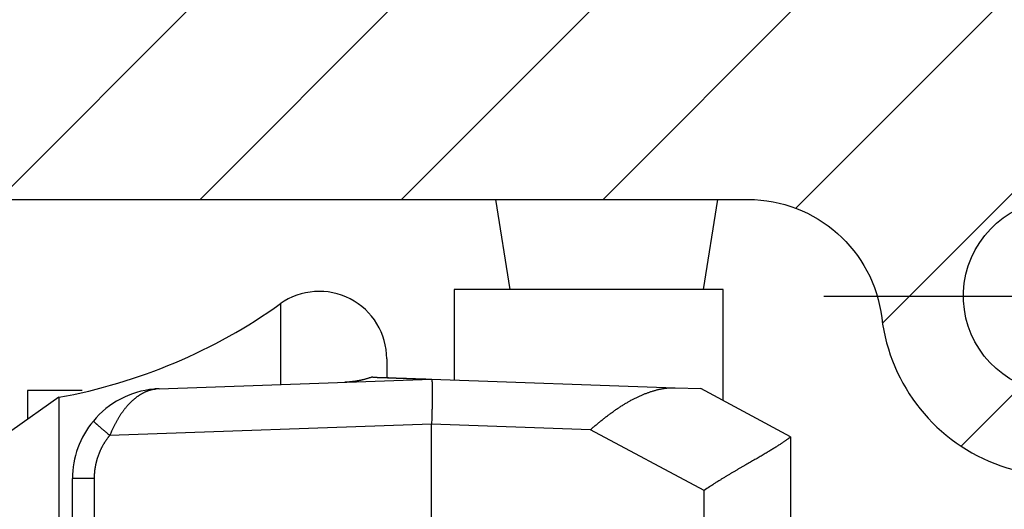
# Model space of a CAD drawing. Units: millimetres. Extents: x -31 to 7209, y -243 to 5248.
# Drawn here: x 4665 to 4687, y 3243 to 3254 of the extents above; entities that cross this region are included whole.
import ezdxf

# ---------------------------------------------------------------- set-up
doc = ezdxf.new("R2010")
doc.units = ezdxf.units.MM
doc.linetypes.add('CENTERLINE', pattern=[30, 12, -1.5, 3, -1.5, 12])
for name, color, linetype in [('centerline-Mittellinie', 92, 'CENTERLINE'), ('hatching-Schraffur', 5, 'Continuous'), ('helpline-Hilfslinie', 2, 'Continuous'), ('outline-Körperkante', 7, 'Continuous')]:
    doc.layers.add(name, color=color, linetype=linetype)
doc.layers.get('helpline-Hilfslinie').off()

# ---------------------------------------------------------------- blocks, each defined once
blk = doc.blocks.new('407044_WD2201_Kämpferprofil')
at = {"layer": 'hatching-Schraffur'}
h = blk.add_hatch(dxfattribs=at)
h.set_pattern_fill('ANSI31', color=256, style=0)
h.paths.add_polyline_path([(9.506, 79.134), (9.006, 80), (9.506, 80.866), (9.506, 95.5), (39.052, 95.5, -0.332369), (41.929, 93.35), (43.85, 93.35, -0.414214), (46, 95.5), (56.463, 95.5, -0.382162), (59.445, 92.831), (59.562, 91.779, 0.382162), (61.549, 90), (67, 90), (67, 97), (64.7, 97), (64.7, 92.5), (62.5, 92.5), (62, 97), (62, 99), (60, 99), (60, 100), (0, 100), (0, 97), (0.5, 93), (2.3, 93), (2.306, 97), (5.006, 97), (5.006, 64.326), (5.006, 49.32, 0.176327), (6.176, 46.106), (6.767, 45.401, -0.339454), (6.82, 44.185), (5.736, 42.636, 0.459471), (5.856, 42.197), (11.453, 39.587, 0.107142), (13.006, 39.25), (13.006, 40.85, -1.208029), (13.795, 45), (18.467, 45, 0.57735), (19.506, 45), (23.506, 45, 0.411525), (24.321, 44.778), (29.506, 47.771), (29.506, 50), (23.955, 50, 0.816497), (19.056, 50), (12.506, 50), (12.506, 51), (9.506, 51), (9.506, 64.134), (9.006, 65), (9.506, 65.866)])
h.paths.add_polyline_path([(43.85, 93.35), (41.929, 93.35, -0.041408), (42.03, 92.864, 0.378993), (46, 89.35), (46, 91.2, -0.414214)], flags=17)
h.paths.add_polyline_path([(48.807, 90.5), (50, 90.5), (50, 92.5), (47.975, 92.5, -0.299597), (46, 91.2), (46, 89.35, 0.196923)], flags=17)
h.paths.add_polyline_path([(14.812, 41.834, -0.254686), (13.006, 40.85), (13.006, 39.25, 0.254686), (16.156, 40.966, 1)], flags=17)
at = {"layer": 'centerline-Mittellinie'}
blk.add_line((40.736, 93.35), (51.49, 93.35), dxfattribs=at)
at = {"layer": 'outline-Körperkante'}
for points in [[(9.506, 95.5), (39.052, 95.5, -0.378993), (42.03, 92.864, 0.622365), (48.807, 90.5)], [(47.975, 92.5, -1.8555), (46, 95.5)]]:
    blk.add_lwpolyline(points, format="xyb", dxfattribs=at)
blk = doc.blocks.new('WD2201_TEL_Seitenriss_Antrieb_H100')
at = {"layer": 'outline-Körperkante'}
for p, q in [((95.317, 95.5), (95.637, 93.5)), ((99.951, 93.5), (100.271, 95.5)), ((100.394, 93.5), (94.394, 93.5)), ((94.394, 93.5), (94.394, 91.483)), ((100.394, 91.023), (100.394, 93.5)), ((90.525, 93.178), (90.525, 91.382)), ((92.894, 91.955), (92.894, 91.534)), ((87.824, 91.288), (93.894, 91.5)), ((93.894, 91.5), (99.323, 91.31)), ((93.894, 91.5), (93.894, 91.5)), ((99.323, 91.31), (99.895, 91.29)), ((101.894, 90.221), (99.895, 91.29)), ((85.593, 91.098), (84.541, 90.362)), ((84.894, 91.251), (84.894, 90.609)), ((86.106, 91.251), (84.894, 91.251)), ((85.593, 91.098), (85.593, 55.902)), ((93.894, 90.501), (86.725, 90.25)), ((93.894, 62.045), (93.894, 90.501)), ((97.433, 90.377), (93.894, 90.501)), ((99.964, 89.023), (97.433, 90.377)), ((101.894, 90.22), (101.894, 85)), ((85.894, 76.506), (85.894, 89.289)), ((86.377, 89.289), (85.894, 89.289)), ((86.377, 89.289), (86.377, 64.711)), ((99.964, 85), (99.964, 89.023))]:
    blk.add_line(p, q, dxfattribs=at)
for points in [[(94.394, 93.5), (94.394, 93.5, 0.207837), (94.394, 93.5, 0.050637), (94.394, 93.5, 0.020182), (94.394, 93.5, 0.010901), (94.394, 93.5, 0.006676), (94.394, 93.5, 0.004565), (94.394, 93.5, 0.003275), (94.394, 93.5, 0.002489), (94.394, 93.5, 0.001937), (94.394, 93.5, 0.001563), (94.394, 93.5, 0.001278), (94.394, 93.5, 0.001071), (94.394, 93.5, 0.000906), (94.394, 93.5, 0.000782), (94.394, 93.5, 0.000675), (94.394, 93.5, 0.000589), (94.394, 93.5, 0.000524), (94.394, 93.5, 0.000476), (94.394, 93.5, 0.000413), (94.394, 93.5, 0.000349), (94.394, 93.5, 0.00035), (94.394, 93.5, 0.000376), (94.394, 93.5, 0.000257), (94.394, 93.5, 0.000084), (94.394, 93.5, 0.000328), (94.394, 93.5, 0.000483), (94.394, 93.5, 0.000208), (94.394, 93.5, 0.000104)], [(92.579, 91.552), (92.559, 91.545, -0.002693), (92.538, 91.538, -0.002718), (92.517, 91.531, -0.002723), (92.497, 91.524, -0.002706), (92.476, 91.518, -0.002697), (92.455, 91.512, -0.00269), (92.434, 91.506, -0.002685), (92.414, 91.5, -0.002675), (92.393, 91.495, -0.002668), (92.372, 91.489, -0.002659), (92.351, 91.484, -0.002652), (92.331, 91.48, -0.002641), (92.31, 91.475, -0.002636), (92.289, 91.471, -0.00263), (92.269, 91.467, -0.002617), (92.248, 91.463, -0.002592), (92.227, 91.459, -0.002606), (92.207, 91.456, -0.002644), (92.186, 91.453, -0.002567), (92.166, 91.45, -0.002395), (92.146, 91.447, -0.002622), (92.125, 91.445, -0.003091), (92.104, 91.442, -0.002366), (92.084, 91.44, -0.000866), (92.067, 91.439, -0.003273), (92.044, 91.437, -0.00559), (92.009, 91.435, -0.002763), (91.964, 91.433, -0.001479)], [(92.579, 91.552), (92.579, 91.548, 0.089771), (92.581, 91.546, 0.204339), (92.584, 91.545, 0.136182), (92.589, 91.546, -0.000536), (92.594, 91.546, -0.019155), (92.6, 91.545, -0.000308), (92.608, 91.545, 0.003555), (92.616, 91.545, 0.000099), (92.625, 91.544, -0.000727), (92.634, 91.544, -0.000026), (92.644, 91.544, 0.000158), (92.655, 91.543, 0.000007), (92.667, 91.543, -0.000036), (92.679, 91.542, -0.000002), (92.691, 91.542, 0.000008), (92.704, 91.542, 0), (92.717, 91.541, -0.000002), (92.73, 91.541, 0), (92.744, 91.54, 0), (92.758, 91.54, 0), (92.772, 91.539, 0), (92.787, 91.539, 0), (92.802, 91.538, 0), (92.817, 91.538, 0), (92.832, 91.537), (92.848, 91.537), (92.863, 91.536), (92.879, 91.535), (92.895, 91.535), (92.911, 91.534), (92.927, 91.534), (92.944, 91.533), (92.96, 91.533), (92.977, 91.532), (92.993, 91.531), (93.01, 91.531), (93.027, 91.53), (93.043, 91.53), (93.06, 91.529), (93.077, 91.529), (93.094, 91.528), (93.11, 91.527), (93.127, 91.527), (93.144, 91.526), (93.16, 91.526), (93.177, 91.525), (93.193, 91.524), (93.21, 91.524), (93.226, 91.523), (93.242, 91.523), (93.259, 91.522), (93.275, 91.522), (93.291, 91.521), (93.307, 91.521), (93.322, 91.52), (93.338, 91.519), (93.354, 91.519), (93.369, 91.518), (93.384, 91.518), (93.399, 91.517), (93.414, 91.517), (93.429, 91.516), (93.444, 91.516), (93.458, 91.515), (93.473, 91.515), (93.487, 91.514), (93.501, 91.514), (93.515, 91.513), (93.528, 91.513), (93.542, 91.512), (93.555, 91.512), (93.568, 91.511), (93.58, 91.511), (93.593, 91.511), (93.605, 91.51, 0), (93.618, 91.51), (93.629, 91.509, 0), (93.641, 91.509), (93.653, 91.508, 0), (93.664, 91.508, 0), (93.675, 91.508), (93.685, 91.507), (93.696, 91.507), (93.706, 91.507), (93.716, 91.506), (93.726, 91.506), (93.735, 91.506), (93.744, 91.505), (93.753, 91.505), (93.762, 91.505), (93.77, 91.504), (93.779, 91.504), (93.786, 91.504), (93.794, 91.503, 0), (93.801, 91.503), (93.809, 91.503, 0), (93.815, 91.503), (93.822, 91.503, 0), (93.828, 91.502), (93.834, 91.502, 0), (93.84, 91.502, 0), (93.845, 91.502, 0), (93.851, 91.502, 0), (93.856, 91.501, 0), (93.86, 91.501, 0), (93.864, 91.501, 0), (93.868, 91.501, -0.000001), (93.872, 91.501, -0.000001), (93.876, 91.501, -0.000001), (93.879, 91.501, -0.000001), (93.882, 91.5, -0.000001), (93.884, 91.5, -0.000002), (93.887, 91.5, -0.000002), (93.889, 91.5, -0.000001), (93.89, 91.5, -0.000005), (93.892, 91.5, -0.000019), (93.893, 91.5, -0.000026), (93.894, 91.5, -0.000029)], [(92.894, 91.538), (92.91, 91.536, 0.003737), (92.926, 91.535, 0.00395), (92.942, 91.534, 0.003577), (92.958, 91.533, 0.002606), (92.974, 91.532, 0.001896), (92.991, 91.532, 0.001258), (93.007, 91.531, 0.000729), (93.024, 91.53, 0.00017), (93.041, 91.53, -0.000054), (93.057, 91.529, -0.000003), (93.074, 91.529, 0.000014), (93.09, 91.528, 0.000001), (93.107, 91.527, -0.000003), (93.123, 91.527, 0), (93.14, 91.526, 0.000001), (93.156, 91.526, 0), (93.172, 91.525, 0), (93.188, 91.525), (93.205, 91.524, 0), (93.221, 91.524), (93.236, 91.523), (93.252, 91.522), (93.268, 91.522), (93.284, 91.521), (93.299, 91.521), (93.315, 91.52), (93.33, 91.52), (93.345, 91.519), (93.36, 91.519), (93.375, 91.518), (93.39, 91.518), (93.405, 91.517), (93.419, 91.517), (93.434, 91.516), (93.448, 91.516), (93.463, 91.515), (93.477, 91.515), (93.491, 91.514), (93.504, 91.514), (93.518, 91.513), (93.532, 91.513), (93.545, 91.512), (93.558, 91.512), (93.571, 91.511), (93.584, 91.511), (93.596, 91.51), (93.608, 91.51), (93.621, 91.51, 0), (93.632, 91.509), (93.644, 91.509, 0), (93.656, 91.508), (93.667, 91.508), (93.678, 91.508), (93.689, 91.507), (93.699, 91.507), (93.71, 91.506), (93.72, 91.506), (93.729, 91.506), (93.739, 91.505), (93.748, 91.505), (93.757, 91.505), (93.766, 91.504), (93.775, 91.504, 0), (93.783, 91.504), (93.791, 91.504), (93.799, 91.503), (93.806, 91.503), (93.813, 91.503), (93.82, 91.503), (93.827, 91.502, 0), (93.833, 91.502, 0), (93.839, 91.502, 0), (93.845, 91.502, 0), (93.851, 91.502, 0), (93.856, 91.501, 0), (93.86, 91.501, 0), (93.865, 91.501, -0.000001), (93.869, 91.501, -0.000001), (93.873, 91.501, -0.000001), (93.877, 91.501, -0.000001), (93.88, 91.5, -0.000002), (93.883, 91.5, -0.000003), (93.885, 91.5, -0.000003), (93.888, 91.5, -0.000001), (93.89, 91.5, -0.000005), (93.891, 91.5, -0.000021), (93.893, 91.5, -0.00003), (93.894, 91.5, -0.000033)], [(93.894, 91.5), (93.896, 91.499, -0.261452), (93.897, 91.495, -0.067068), (93.899, 91.489, -0.026502), (93.9, 91.481, -0.014736), (93.902, 91.469, -0.009006), (93.903, 91.456, -0.006145), (93.904, 91.439, -0.004401), (93.905, 91.419, -0.003381), (93.906, 91.397, -0.002646), (93.907, 91.372, -0.002162), (93.907, 91.344, -0.001785), (93.908, 91.314, -0.00152), (93.908, 91.28, -0.001305), (93.908, 91.245, -0.001147), (93.909, 91.207, -0.001011), (93.908, 91.167, -0.000903), (93.908, 91.125, -0.000821), (93.908, 91.081, -0.000762), (93.907, 91.036, -0.000685), (93.907, 90.989, -0.000603), (93.906, 90.942, -0.00061), (93.905, 90.893, -0.000662), (93.904, 90.842, -0.000495), (93.903, 90.794, -0.00021), (93.902, 90.75, -0.000618), (93.9, 90.695, -0.000985), (93.898, 90.61, -0.00049), (93.894, 90.501, -0.000267)], [(87.734, 91.28), (87.715, 91.277, 0.005888), (87.697, 91.273, 0.005842), (87.678, 91.269, 0.005811), (87.66, 91.265, 0.005802), (87.641, 91.26, 0.005777), (87.623, 91.255, 0.005747), (87.604, 91.249, 0.005709), (87.586, 91.243, 0.005674), (87.567, 91.236, 0.005628), (87.549, 91.229, 0.005585), (87.53, 91.221, 0.005531), (87.512, 91.213, 0.005481), (87.494, 91.205, 0.00542), (87.475, 91.196, 0.005364), (87.457, 91.186, 0.005298), (87.439, 91.176, 0.005236), (87.421, 91.166, 0.005165), (87.403, 91.155, 0.0051), (87.385, 91.143, 0.005025), (87.367, 91.132, 0.004956), (87.349, 91.119, 0.004879), (87.331, 91.107, 0.004808), (87.313, 91.093, 0.004729), (87.296, 91.079, 0.004656), (87.278, 91.065, 0.004576), (87.26, 91.05, 0.004502), (87.243, 91.035, 0.004422), (87.225, 91.02, 0.00435), (87.208, 91.003, 0.004269), (87.191, 90.987, 0.004193), (87.173, 90.969, 0.004119), (87.156, 90.952, 0.00406), (87.139, 90.934, 0.004001), (87.122, 90.915, 0.003959), (87.105, 90.896, 0.003906), (87.088, 90.876, 0.003861), (87.072, 90.856, 0.003808), (87.055, 90.835, 0.003764), (87.038, 90.814, 0.003712), (87.022, 90.792, 0.00367), (87.006, 90.77, 0.003617), (86.989, 90.747, 0.003573), (86.973, 90.724, 0.003525), (86.957, 90.7, 0.003491), (86.942, 90.675, 0.003431), (86.926, 90.65, 0.003368), (86.91, 90.625, 0.003335), (86.895, 90.599, 0.003333), (86.88, 90.572, 0.003169), (86.865, 90.546, 0.002904), (86.85, 90.518, 0.003158), (86.835, 90.49, 0.003711), (86.82, 90.461, 0.002752), (86.806, 90.433, 0.000901), (86.794, 90.407, 0.003851), (86.778, 90.374, 0.006488), (86.755, 90.32, 0.003085), (86.725, 90.25, 0.001607)], [(87.706, 91.28), (87.707, 91.281, -0.00202), (87.708, 91.281, -0.002019), (87.709, 91.281, -0.002018), (87.71, 91.281, -0.002018), (87.711, 91.281, -0.002018), (87.712, 91.281, -0.002017), (87.713, 91.281, -0.002015), (87.714, 91.281, -0.002014), (87.715, 91.281, -0.002013), (87.715, 91.281, -0.002011), (87.716, 91.281, -0.002009), (87.717, 91.281, -0.002005), (87.718, 91.281, -0.002004), (87.719, 91.281, -0.002005), (87.72, 91.281, -0.001998), (87.721, 91.281, -0.001982), (87.722, 91.281, -0.001996), (87.723, 91.281, -0.002033), (87.724, 91.281, -0.001972), (87.725, 91.281, -0.001838), (87.726, 91.281, -0.002024), (87.727, 91.281, -0.002407), (87.728, 91.28, -0.001823), (87.728, 91.28, -0.000626), (87.729, 91.28, -0.002562), (87.73, 91.28, -0.004388), (87.732, 91.28, -0.002136), (87.734, 91.28, -0.00113)], [(87.824, 91.288), (87.823, 91.288, 0.000445), (87.822, 91.288, 0.000444), (87.821, 91.288, 0.000442), (87.819, 91.288, 0.00044), (87.818, 91.288, 0.000437), (87.817, 91.288, 0.000435), (87.816, 91.288, 0.000433), (87.814, 91.288, 0.000431), (87.813, 91.288, 0.00043), (87.812, 91.287, 0.000428), (87.811, 91.287, 0.000426), (87.809, 91.287, 0.000424), (87.808, 91.287, 0.000422), (87.807, 91.287, 0.00042), (87.806, 91.287, 0.000418), (87.804, 91.287, 0.000417), (87.803, 91.287, 0.000415), (87.802, 91.287, 0.000413), (87.8, 91.287, 0.000411), (87.799, 91.287, 0.00041), (87.798, 91.287, 0.000408), (87.797, 91.287, 0.000406), (87.795, 91.286, 0.000404), (87.794, 91.286, 0.000402), (87.793, 91.286, 0.0004), (87.792, 91.286, 0.000398), (87.79, 91.286, 0.000396), (87.789, 91.286, 0.000395), (87.788, 91.286, 0.000393), (87.786, 91.286, 0.000391), (87.785, 91.286, 0.000389), (87.784, 91.285, 0.000388), (87.783, 91.285, 0.000386), (87.781, 91.285, 0.000384), (87.78, 91.285, 0.000383), (87.779, 91.285, 0.000381), (87.777, 91.285, 0.000379), (87.776, 91.285, 0.000378), (87.775, 91.285, 0.000376), (87.773, 91.285, 0.000375), (87.772, 91.284, 0.000373), (87.771, 91.284, 0.000372), (87.77, 91.284, 0.00037), (87.768, 91.284, 0.000369), (87.767, 91.284, 0.000368), (87.766, 91.284, 0.000366), (87.764, 91.284, 0.000365), (87.763, 91.283, 0.000363), (87.762, 91.283, 0.000362), (87.76, 91.283, 0.00036), (87.759, 91.283, 0.000358), (87.758, 91.283, 0.000355), (87.757, 91.283, 0.000354), (87.755, 91.282, 0.000352), (87.754, 91.282, 0.000349), (87.753, 91.282, 0.000345), (87.751, 91.282, 0.000346), (87.75, 91.282, 0.000351), (87.749, 91.282, 0.00034), (87.747, 91.281, 0.000316), (87.746, 91.281, 0.000346), (87.745, 91.281, 0.000409), (87.743, 91.281, 0.00031), (87.742, 91.281, 0.000108), (87.741, 91.281, 0.000432), (87.739, 91.28, 0.000736), (87.737, 91.28, 0.000359), (87.734, 91.28, 0.00019)], [(87.824, 91.288), (87.824, 91.288, 0.000012), (87.824, 91.288, 0.000012), (87.824, 91.288, 0.000012), (87.823, 91.288, 0.000014), (87.823, 91.288, 0.000015), (87.823, 91.288, 0.000016), (87.823, 91.288, 0.000018), (87.823, 91.288, 0.000019), (87.822, 91.288, 0.00002), (87.822, 91.288, 0.000021), (87.822, 91.288, 0.000023), (87.822, 91.288, 0.000024), (87.822, 91.288, 0.000025), (87.821, 91.288, 0.000026), (87.821, 91.288, 0.000028), (87.821, 91.288, 0.000029), (87.821, 91.288, 0.00003), (87.821, 91.288, 0.000032), (87.82, 91.288, 0.000033), (87.82, 91.288, 0.000034), (87.82, 91.288, 0.000035), (87.82, 91.288, 0.000037), (87.82, 91.288, 0.000038), (87.819, 91.288, 0.00004), (87.819, 91.288, 0.000041), (87.819, 91.288, 0.000042), (87.819, 91.288, 0.000043), (87.819, 91.288, 0.000046), (87.818, 91.288, 0.000046), (87.818, 91.288, 0.000044), (87.818, 91.288, 0.00005), (87.818, 91.288, 0.000062), (87.818, 91.288, 0.000048), (87.817, 91.288, 0.000014), (87.817, 91.288, 0.000071), (87.817, 91.288, 0.000128), (87.817, 91.288, 0.000063), (87.816, 91.288, 0.000033)], [(97.433, 90.377), (97.465, 90.404, -0.001171), (97.496, 90.431, -0.001157), (97.527, 90.457, -0.00118), (97.558, 90.483, -0.001245), (97.59, 90.509, -0.001296), (97.621, 90.535, -0.001344), (97.653, 90.561, -0.00139), (97.684, 90.586, -0.001445), (97.716, 90.611, -0.001496), (97.747, 90.636, -0.001552), (97.779, 90.66, -0.001605), (97.811, 90.685, -0.001665), (97.842, 90.708, -0.001721), (97.874, 90.732, -0.001784), (97.906, 90.755, -0.001844), (97.938, 90.778, -0.00191), (97.97, 90.801, -0.001973), (98.001, 90.823, -0.002044), (98.033, 90.845, -0.002111), (98.065, 90.866, -0.002185), (98.097, 90.887, -0.002256), (98.129, 90.907, -0.002335), (98.161, 90.928, -0.002411), (98.193, 90.947, -0.002495), (98.225, 90.967, -0.002575), (98.257, 90.985, -0.002662), (98.289, 91.004, -0.002749), (98.321, 91.022, -0.002848), (98.353, 91.039, -0.00293), (98.385, 91.056, -0.003004), (98.417, 91.072, -0.003054), (98.449, 91.088, -0.003077), (98.481, 91.104, -0.003111), (98.513, 91.119, -0.003148), (98.545, 91.133, -0.003189), (98.577, 91.147, -0.003228), (98.609, 91.16, -0.003273), (98.64, 91.173, -0.003317), (98.672, 91.185, -0.003367), (98.703, 91.197, -0.003416), (98.735, 91.208, -0.003471), (98.766, 91.219, -0.003528), (98.797, 91.229, -0.003586), (98.829, 91.239, -0.00364), (98.86, 91.248, -0.003744), (98.89, 91.257, -0.003903), (98.921, 91.265, -0.004146), (98.952, 91.272, -0.004495), (98.983, 91.279, -0.004549), (99.013, 91.285, -0.004389), (99.044, 91.291, -0.005105), (99.074, 91.296, -0.006441), (99.106, 91.3, -0.004915), (99.136, 91.304, -0.001446), (99.163, 91.307, -0.007417), (99.198, 91.309, -0.013249), (99.252, 91.31, -0.006423), (99.323, 91.31, -0.00335)], [(86.358, 90.571), (86.359, 90.57, 0.296378), (86.359, 90.568, 0.049177), (86.361, 90.566, 0.018041), (86.364, 90.563, 0.009803), (86.368, 90.559, 0.005932), (86.373, 90.554, 0.004028), (86.379, 90.549, 0.002877), (86.386, 90.542, 0.002205), (86.394, 90.535, 0.001723), (86.402, 90.527, 0.001406), (86.413, 90.518, 0.00116), (86.424, 90.508, 0.000987), (86.436, 90.497, 0.000847), (86.448, 90.486, 0.000743), (86.462, 90.474, 0.000654), (86.477, 90.461, 0.000584), (86.492, 90.448, 0.000531), (86.508, 90.434, 0.000492), (86.525, 90.419, 0.000441), (86.542, 90.405, 0.000388), (86.56, 90.39, 0.000393), (86.578, 90.374, 0.000426), (86.597, 90.358, 0.000317), (86.615, 90.343, 0.000134), (86.631, 90.329, 0.000396), (86.652, 90.312, 0.000629), (86.684, 90.285, 0.000312), (86.725, 90.25, 0.00017)], [(86.725, 90.25), (86.712, 90.234, 0.003476), (86.699, 90.218, 0.00348), (86.686, 90.201, 0.003477), (86.673, 90.185, 0.003467), (86.661, 90.168, 0.003461), (86.649, 90.151, 0.003457), (86.637, 90.134, 0.003453), (86.625, 90.116, 0.003449), (86.614, 90.099, 0.003446), (86.603, 90.081, 0.003444), (86.592, 90.064, 0.003443), (86.581, 90.046, 0.003442), (86.571, 90.028, 0.003442), (86.561, 90.009, 0.003443), (86.551, 89.991, 0.003444), (86.541, 89.972, 0.003446), (86.532, 89.954, 0.003449), (86.523, 89.935, 0.003452), (86.514, 89.916, 0.003456), (86.505, 89.897, 0.003462), (86.497, 89.878, 0.003467), (86.489, 89.859, 0.003473), (86.481, 89.839, 0.00348), (86.474, 89.82, 0.00349), (86.466, 89.8, 0.003494), (86.459, 89.781, 0.003494), (86.453, 89.761, 0.00349), (86.446, 89.741, 0.003479), (86.44, 89.721, 0.003472), (86.434, 89.701, 0.003467), (86.429, 89.681, 0.003461), (86.423, 89.661, 0.003453), (86.418, 89.641, 0.003452), (86.414, 89.62, 0.003454), (86.409, 89.6, 0.003443), (86.405, 89.579, 0.003419), (86.401, 89.559, 0.003447), (86.397, 89.538, 0.003516), (86.394, 89.518, 0.003416), (86.391, 89.497, 0.00319), (86.388, 89.477, 0.003523), (86.386, 89.456, 0.004204), (86.384, 89.434, 0.003192), (86.382, 89.414, 0.00109), (86.38, 89.396, 0.004511), (86.379, 89.373, 0.007789), (86.378, 89.337, 0.003811), (86.377, 89.289, 0.002018)], [(101.894, 90.22), (101.893, 90.218, -0.133232), (101.889, 90.214, -0.032934), (101.884, 90.209, -0.013789), (101.876, 90.203, -0.007895), (101.866, 90.195, -0.005148), (101.854, 90.186, -0.003752), (101.84, 90.175, -0.002882), (101.823, 90.163, -0.002375), (101.805, 90.15, -0.002004), (101.785, 90.136, -0.00177), (101.763, 90.121, -0.00158), (101.74, 90.105, -0.001462), (101.714, 90.088, -0.001357), (101.687, 90.069, -0.001294), (101.658, 90.05, -0.001233), (101.627, 90.03, -0.001202), (101.594, 90.009, -0.001166), (101.561, 89.988, -0.001154), (101.525, 89.965, -0.001136), (101.488, 89.942, -0.001138), (101.45, 89.919, -0.001128), (101.41, 89.894, -0.001132), (101.369, 89.869, -0.001141), (101.327, 89.844, -0.001181), (101.283, 89.818, -0.001147), (101.238, 89.791, -0.001059), (101.192, 89.765, -0.000909), (101.145, 89.737, -0.000682), (101.096, 89.71, -0.000503), (101.047, 89.681, -0.000332), (100.997, 89.653, -0.000184), (100.946, 89.624, -0.000025), (100.895, 89.594, 0.000111), (100.842, 89.564, 0.000259), (100.789, 89.534, 0.00038), (100.736, 89.503, 0.000508), (100.682, 89.472, 0.000638), (100.627, 89.44, 0.000803), (100.572, 89.408, 0.000872), (100.517, 89.375, 0.00089), (100.462, 89.342, 0.001163), (100.406, 89.308, 0.001653), (100.349, 89.273, 0.001248), (100.295, 89.24, 0.000195), (100.246, 89.209, 0.002185), (100.184, 89.169, 0.004336), (100.088, 89.106, 0.00215), (99.964, 89.023, 0.001104)]]:
    blk.add_lwpolyline(points, format="xyb", dxfattribs=at)
for centre, radius, start, end in [((91.394, 91.955), 1.5, 0, 125.4302), ((83.394, 103.2), 12.3, 280.2984, 305.4302), ((87.894, 89.289), 2, 95.388, 140.1585), ((87.894, 89.289), 2, 92, 95.388), ((87.894, 89.289), 2, 140.1585, 180)]:
    blk.add_arc(centre, radius, start, end, dxfattribs=at)
at = {"layer": 'helpline-Hilfslinie'}
blk.add_blockref('407044_WD2201_Kämpferprofil', (61.894, 0), dxfattribs=at)

msp = doc.modelspace()

# ---------------------------------------------------------------- block references
at = {"layer": 'helpline-Hilfslinie'}
msp.add_blockref('WD2201_TEL_Seitenriss_Antrieb_H100', (4580.2318, 3154.5862), dxfattribs=at)

doc.saveas('drawing.dxf')
